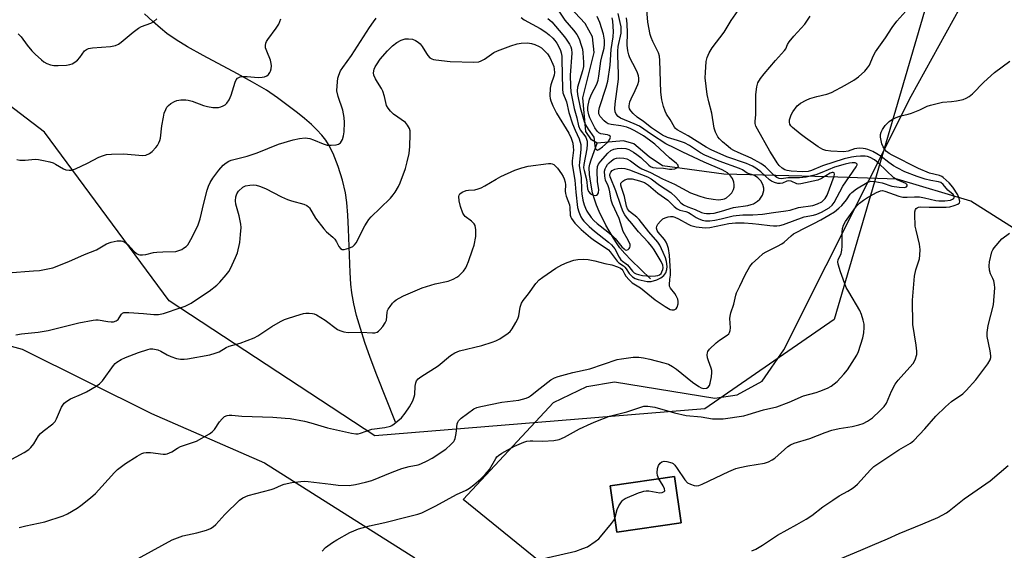
# Model space of a CAD drawing. Units: inches. Extents: x 1237771 to 1243771, y 581452 to 585453.
# Drawn here: x 1239117 to 1239455, y 581758 to 581940 of the extents above; entities that cross this region are included whole.
import ezdxf

# ---------------------------------------------------------------- set-up
doc = ezdxf.new("R2010")
doc.units = ezdxf.units.IN
doc.header["$MEASUREMENT"] = 0
for name, color, linetype in [('BLDG-Ruin', 8, 'Continuous'), ('HYDRO-Single Line Stream', 4, 'Continuous'), ('NTRL-Pasture Land', 2, 'Continuous'), ('NTRL-Trees', 3, 'Continuous'), ('Undefined', 1, 'Continuous')]:
    doc.layers.add(name, color=color, linetype=linetype)

msp = doc.modelspace()

# ---------------------------------------------------------------- linework, layer by layer
at = {"layer": 'BLDG-Ruin', "elevation": 565.24}
msp.add_lwpolyline([(1239344.14, 581766.98), (1239322.04, 581763.72), (1239319.69, 581779.63), (1239341.79, 581782.9)], close=True, dxfattribs=at)
at = {"layer": 'HYDRO-Single Line Stream'}
for points in [[(1239315.24, 581897.24), (1239313.33, 581898.32), (1239311.35, 581901.24), (1239310.39, 581912.83), (1239314.3, 581928.38), (1239313.68, 581933.65), (1239311.12, 581938.33), (1239291.81, 581958.96), (1239260.53, 581990.52), (1239235.11, 582007.38), (1239222.5, 582022.37), (1239220.21, 582029.59), (1239218.69, 582036.69), (1239217.11, 582039.99), (1239213.41, 582040.58), (1239199.25, 582039.37), (1239192.86, 582041.1), (1239170.49, 582051.55), (1239162.65, 582058.63), (1239150.81, 582074.82), (1239148.24, 582082.12), (1239143.36, 582090.42), (1239130.32, 582098.91), (1239123.78, 582104.37)], [(1239245.97, 581801.5), (1239239.56, 581817.62), (1239237.31, 581823.65), (1239235.47, 581828.87), (1239233.95, 581833.6), (1239232.66, 581838.11), (1239231.71, 581842.11), (1239231.01, 581845.85), (1239230.66, 581848.84), (1239230.39, 581852.87), (1239229.9, 581867.68), (1239229.67, 581872.51), (1239229.29, 581876.92), (1239228.81, 581880.22), (1239227.76, 581884.53), (1239226.29, 581889.17), (1239224.56, 581893.64), (1239223.02, 581896.77), (1239222.09, 581898.2), (1239220.67, 581899.98), (1239218.99, 581901.78), (1239217.1, 581903.59), (1239214.74, 581905.67), (1239212.29, 581907.67), (1239205.52, 581912.77), (1239201.66, 581915.36), (1239196.91, 581918.18), (1239191.71, 581921.04), (1239179.95, 581927.3), (1239174.6, 581930.29), (1239170.66, 581932.7), (1239167.5, 581934.88), (1239165.28, 581936.64), (1239162.61, 581938.97), (1239159.81, 581941.61)], [(1239333.61, 581850.72), (1239327, 581857.06), (1239324.76, 581859.42), (1239323.12, 581861.32), (1239322.1, 581862.69), (1239320.84, 581864.6), (1239318.27, 581869.07), (1239315.97, 581873.76), (1239315.04, 581875.95), (1239314.43, 581877.64), (1239313.73, 581880.17), (1239313.07, 581883.54), (1239312.68, 581886.49), (1239312.58, 581888.83), (1239312.74, 581889.96), (1239313.17, 581891.52), (1239315.24, 581897.24)], [(1239592.81, 581783.13), (1239443.66, 581877.37), (1239418.28, 581884.83), (1239394.51, 581885.72), (1239358.76, 581886.64), (1239337.71, 581889.47), (1239333.12, 581892.52), (1239327.93, 581896.97), (1239324.27, 581897.99), (1239315.24, 581897.24)]]:
    msp.add_lwpolyline(points, dxfattribs=at)
at = {"layer": 'NTRL-Pasture Land'}
for points in [[(1239422.18, 581650.96, 0), (1239269.27, 581774.96, 0), (1239300.25, 581808.3, 0), (1239311.72, 581813.69, 0), (1239321.26, 581815.28, 0), (1239355.73, 581809.78, 0), (1239363.35, 581810.91, 0), (1239371.96, 581815.6, 0), (1239379.35, 581826.33, 0), (1239423.15, 581913.29, 0), (1239452.05, 581965.66, 0), (1239452.1, 581971.61, 0), (1239444.45, 581995.48, 0), (1239443.79, 582002.39, 0), (1239448.33, 582031.88, 0), (1239449.81, 582064.98, 0), (1239439.53, 582088.17, 0), (1239428.46, 582107.66, 0), (1239384.82, 582167.2, 0), (1239310.31, 582212.2, 0), (1239166.98, 582222.16, 0), (1239023.28, 582198.33, 0)], [(1238711.02, 581963.31, 0), (1238779.7, 581991.22, 0), (1238824.22, 582033.27, 0), (1238888.2, 582061.41, 0), (1238963.72, 582024.8, 0), (1239012.67, 581926.15, 0), (1239023.44, 581827.88, 0), (1239036.1, 581805.42, 0), (1239044.24, 581801.81, 0), (1239049.16, 581803.14, 0), (1239102.75, 581828.59, 0), (1239110.08, 581828.6, 0), (1239117.71, 581826.57, 0), (1239162.18, 581804.43, 0), (1239200.97, 581787.51, 0), (1239252.65, 581755, 0)]]:
    msp.add_polyline3d(points, dxfattribs=at)
msp.add_polyline3d([(1239319.69, 581779.63, 0), (1239322.04, 581763.72, 0), (1239344.14, 581766.98, 0), (1239341.79, 581782.9, 0)], close=True, dxfattribs=at)
at = {"layer": 'NTRL-Trees'}
msp.add_polyline3d([(1239038.64, 582178.76, 0), (1239256.23, 582207.69, 0), (1239348.82, 582184.55, 0), (1239428.68, 582133.62, 0), (1239440.19, 582092.52, 0), (1239431.65, 581955.89, 0), (1239396.7, 581836.75, 0), (1239352.29, 581806.07, 0), (1239238.87, 581796.81, 0), (1239168.27, 581843.11, 0), (1239125.44, 581900.98, 0), (1239061.79, 581949.59, 0)], dxfattribs=at)
at = {"layer": 'Undefined'}
for points, elevation in [([(1239111.44, 581787.36), (1239118.51, 581791.14), (1239120.01, 581792.08), (1239120.79, 581792.83), (1239121.82, 581794.1), (1239123.41, 581796.76), (1239124.1, 581797.65), (1239124.98, 581798.43), (1239128.26, 581800.93), (1239129.06, 581801.74), (1239129.61, 581802.68), (1239131.32, 581806.61), (1239131.72, 581807.37), (1239132.21, 581808.05), (1239133.1, 581808.74), (1239134.37, 581809.45), (1239138.12, 581811.06), (1239139.91, 581811.92), (1239143.19, 581813.83), (1239144.38, 581814.65), (1239145.36, 581815.7), (1239149.12, 581820.91), (1239149.69, 581821.57), (1239150.31, 581822.13), (1239151.73, 581822.96), (1239153.31, 581823.67), (1239157.78, 581825.41), (1239160.92, 581826.42), (1239161.78, 581826.63), (1239162.65, 581826.69), (1239164.36, 581826.33), (1239165.42, 581825.9), (1239167.59, 581824.62), (1239168.89, 581824.01), (1239170.77, 581823.32), (1239172.12, 581823.08), (1239173.46, 581823.06), (1239174.6, 581823.18), (1239182.18, 581824.6), (1239184.11, 581825.13), (1239185.44, 581825.62), (1239187.86, 581827.08), (1239188.83, 581827.56), (1239192.7, 581828.58), (1239197.41, 581830.4), (1239198.67, 581831.11), (1239203.51, 581834.28), (1239206.53, 581836.03), (1239207.83, 581836.68), (1239209.23, 581837.19), (1239213.24, 581838.43), (1239214.39, 581838.75), (1239215.26, 581838.88), (1239216.4, 581838.88), (1239217.54, 581838.75), (1239218.09, 581838.62), (1239218.88, 581838.3), (1239221.87, 581836.51), (1239226.08, 581833.32), (1239226.86, 581832.93), (1239228.27, 581832.47), (1239229.71, 581832.24), (1239234.36, 581832.32), (1239238.11, 581832.11), (1239238.95, 581832.17), (1239239.74, 581832.4), (1239240.19, 581832.68), (1239240.78, 581833.25), (1239241.66, 581834.36), (1239242.46, 581835.53), (1239242.89, 581836.53), (1239243.14, 581839.07), (1239243.31, 581839.77), (1239243.51, 581840.23), (1239244.12, 581841.18), (1239245, 581842.3), (1239245.57, 581842.94), (1239246.22, 581843.49), (1239247.22, 581844.07), (1239248.8, 581844.83), (1239255.19, 581847.64), (1239259.67, 581848.93), (1239264.13, 581849.92), (1239265.78, 581850.52), (1239267.1, 581851.21), (1239267.77, 581851.73), (1239269.32, 581853.36), (1239270.16, 581854.47), (1239270.55, 581855.26), (1239271.08, 581856.65), (1239272.47, 581860.58), (1239272.98, 581862.28), (1239273.61, 581865.18), (1239273.59, 581867.53), (1239273.37, 581868.92), (1239273.01, 581869.58), (1239272.12, 581870.47), (1239269.98, 581872.08), (1239269.59, 581872.5), (1239269.16, 581873.21), (1239268.39, 581875.48), (1239267.88, 581877.48), (1239267.78, 581878.89), (1239267.86, 581879.39), (1239268.1, 581879.81), (1239268.96, 581880.41), (1239270.3, 581880.94), (1239271.12, 581881.11), (1239273.27, 581881.23), (1239274.36, 581881.51), (1239275.41, 581881.89), (1239276.69, 581882.54), (1239280.64, 581884.91), (1239282.17, 581885.75), (1239287, 581887.99), (1239289.41, 581888.8), (1239291.63, 581889.3), (1239298.56, 581890.29), (1239299.38, 581890.27), (1239299.88, 581890.13), (1239300.34, 581889.87), (1239300.97, 581889.38), (1239301.67, 581888.61), (1239303.03, 581886.75), (1239303.65, 581885.77), (1239304, 581884.97), (1239304.3, 581883.84), (1239304.41, 581882.97), (1239304.33, 581880.73), (1239304.38, 581879.92), (1239304.59, 581879.08), (1239305.73, 581876.03), (1239305.87, 581875.18), (1239306.05, 581872.55), (1239306.28, 581871.83), (1239306.52, 581871.34), (1239307.63, 581869.76), (1239309.77, 581867.55), (1239312.99, 581864.85), (1239314.4, 581863.79), (1239318, 581861.45), (1239319.12, 581860.59), (1239319.73, 581859.92), (1239322.15, 581856.75), (1239322.75, 581856.15), (1239324.34, 581855.08), (1239324.75, 581854.72), (1239325.27, 581854.07), (1239326.31, 581852.49), (1239327.45, 581851.35), (1239328.34, 581850.78), (1239329.33, 581850.39), (1239332.4, 581849.77), (1239333.24, 581849.72), (1239333.8, 581849.78), (1239335.74, 581850.29), (1239337.15, 581850.99), (1239338.21, 581851.81), (1239338.83, 581852.75), (1239339.2, 581853.86), (1239339.29, 581854.96), (1239339.11, 581856.6), (1239338.72, 581857.91), (1239337.97, 581859.73), (1239336.81, 581862.23), (1239336.12, 581863.31), (1239332.99, 581866.8), (1239329.73, 581871.02), (1239328.89, 581871.82), (1239326.42, 581873.8), (1239325.66, 581874.7), (1239325.34, 581875.57), (1239324.72, 581878.89), (1239323.59, 581882.01), (1239323.39, 581882.85), (1239323.46, 581883.48), (1239323.71, 581883.89), (1239324.08, 581884.23), (1239324.77, 581884.66), (1239325.83, 581884.94), (1239327.26, 581884.93), (1239329.83, 581884.33), (1239331.59, 581883.69), (1239332.9, 581882.8), (1239336.09, 581880.02), (1239339.5, 581877.65), (1239341.69, 581875.53), (1239342.75, 581874.73), (1239343.69, 581874.27), (1239345.73, 581873.76), (1239346.69, 581873.39), (1239347.58, 581872.9), (1239349.24, 581871.74), (1239349.99, 581871.33), (1239351.36, 581870.85), (1239352.45, 581870.62), (1239353.99, 581870.59), (1239355.65, 581870.78), (1239357.9, 581871.24), (1239361.95, 581872.27), (1239363.01, 581872.45), (1239365.36, 581872.59), (1239368.76, 581872.6), (1239372.02, 581872.83), (1239375.84, 581873.43), (1239380.12, 581873.98), (1239381.53, 581874.26), (1239384.49, 581875.1), (1239389.41, 581875.81), (1239390.96, 581876.36), (1239392.41, 581877.12), (1239393.06, 581877.63), (1239393.63, 581878.22), (1239394.27, 581879.36), (1239396.68, 581885.88), (1239396.82, 581886.63), (1239396.64, 581887.09), (1239396.38, 581887.2), (1239396.03, 581887.19), (1239395.3, 581886.94), (1239392.33, 581885.14), (1239391.06, 581884.57), (1239385.28, 581883.27), (1239384.43, 581883.21), (1239383.88, 581883.29), (1239381.87, 581884.18), (1239381.1, 581884.32), (1239380.47, 581884.21), (1239378.91, 581883.55), (1239378.12, 581883.34), (1239377.31, 581883.42), (1239376.21, 581883.76), (1239375.15, 581884.23), (1239374.44, 581884.68), (1239371.45, 581887.41), (1239369.79, 581888.65), (1239368.61, 581889.37), (1239366.61, 581890.25), (1239359.78, 581892.51), (1239354.43, 581894.89), (1239352.76, 581895.81), (1239346.53, 581899.69), (1239342.8, 581901.79), (1239342.2, 581902.3), (1239341.85, 581902.75), (1239340.41, 581905.29), (1239339.08, 581907.19), (1239338.64, 581908.16), (1239338.11, 581909.83), (1239337.53, 581912.09), (1239337.17, 581914.72), (1239336.82, 581925.6), (1239336.68, 581927.07), (1239336.33, 581928.23), (1239334.42, 581932.12), (1239333.87, 581933.43), (1239333.53, 581934.53), (1239332.7, 581938.78), (1239332.24, 581944.45)], 542), ([(1239116.75, 581765.32), (1239119.01, 581765.93), (1239125.5, 581767.28), (1239131.8, 581769.39), (1239133.38, 581770.1), (1239136.69, 581772), (1239137.89, 581772.86), (1239140.69, 581775.09), (1239142.06, 581776.23), (1239142.91, 581777.06), (1239149.53, 581784.28), (1239150.56, 581785.3), (1239153.3, 581787.37), (1239157.32, 581789.87), (1239158.86, 581790.72), (1239159.57, 581790.98), (1239160.31, 581791.12), (1239161.9, 581791.06), (1239166.17, 581790.57), (1239167.02, 581790.56), (1239167.56, 581790.66), (1239169.14, 581791.32), (1239171.12, 581792.6), (1239172.13, 581793.11), (1239174.25, 581793.88), (1239177.61, 581794.95), (1239182.11, 581797.49), (1239183.05, 581798.15), (1239183.79, 581798.99), (1239185.58, 581801.57), (1239186.46, 581802.67), (1239187.26, 581803.41), (1239188.16, 581803.79), (1239188.9, 581803.9), (1239189.77, 581803.89), (1239193.28, 581803.58), (1239203.83, 581803.16), (1239208.14, 581802.89), (1239209.88, 581802.7), (1239214.8, 581801.85), (1239216.96, 581801.28), (1239222.68, 581799.51), (1239230.87, 581797.77), (1239232.33, 581797.54), (1239233.18, 581797.55), (1239233.97, 581797.73), (1239237.83, 581799.07), (1239242.34, 581799.69), (1239244.27, 581800.15), (1239244.79, 581800.39), (1239245.52, 581800.88), (1239248.02, 581802.99), (1239249.35, 581804.58), (1239250.85, 581806.77), (1239251.91, 581808.83), (1239252.46, 581810.15), (1239252.63, 581810.98), (1239252.82, 581813.83), (1239252.99, 581814.94), (1239253.27, 581815.69), (1239253.75, 581816.31), (1239254.67, 581817.02), (1239260.61, 581820.85), (1239264.9, 581824.39), (1239266.38, 581825.32), (1239267.99, 581825.97), (1239275.65, 581827.75), (1239279.19, 581828.91), (1239280.49, 581829.42), (1239281.9, 581830.11), (1239284.74, 581832.01), (1239285.36, 581832.56), (1239286.05, 581833.47), (1239287.38, 581835.69), (1239288.05, 581836.96), (1239288.38, 581838), (1239288.84, 581840.98), (1239289.31, 581842.31), (1239289.91, 581843.24), (1239291.73, 581845.58), (1239294.27, 581849.08), (1239295.36, 581850.28), (1239296.59, 581851.28), (1239301.14, 581854.3), (1239303.15, 581855.52), (1239305.03, 581856.33), (1239307.24, 581857.11), (1239308.67, 581857.36), (1239310.7, 581857.46), (1239312.16, 581857.29), (1239314.49, 581856.81), (1239317.89, 581855.92), (1239320.35, 581855.45), (1239322.27, 581854.82), (1239323.24, 581854.37), (1239323.75, 581853.97), (1239324.07, 581853.53), (1239324.65, 581852.34), (1239325.13, 581851.63), (1239326.27, 581850.31), (1239327.33, 581849.32), (1239330.2, 581847.57), (1239335.23, 581843.52), (1239338.63, 581841.2), (1239340.41, 581840.18), (1239340.93, 581840.03), (1239341.7, 581840.05), (1239342.37, 581840.36), (1239342.81, 581840.99), (1239343.14, 581842.05), (1239343.16, 581842.9), (1239342.94, 581843.75), (1239342.46, 581844.85), (1239341.97, 581845.6), (1239340.48, 581847.45), (1239340.14, 581848.17), (1239340.1, 581848.66), (1239340.22, 581850.57), (1239340.43, 581851.98), (1239340.47, 581853.15), (1239340.1, 581858.83), (1239339.74, 581861.06), (1239339.36, 581862.5), (1239339.01, 581863.27), (1239338.36, 581864.17), (1239336.26, 581866.63), (1239335.86, 581867.28), (1239335.61, 581868.03), (1239335.74, 581868.74), (1239336.14, 581869.42), (1239337.03, 581870.49), (1239337.85, 581871.23), (1239338.59, 581871.6), (1239339.66, 581871.94), (1239340.46, 581872.09), (1239341.23, 581872.05), (1239341.93, 581871.82), (1239343.26, 581871.22), (1239346.49, 581869.39), (1239347.46, 581868.95), (1239349.25, 581868.53), (1239352.36, 581868.14), (1239354.01, 581868.27), (1239360.54, 581869.62), (1239361.71, 581869.79), (1239362.77, 581869.85), (1239365.72, 581869.84), (1239368.62, 581869.71), (1239370.78, 581869.48), (1239374.54, 581868.92), (1239375.9, 581868.82), (1239376.95, 581868.84), (1239378.08, 581869), (1239379.33, 581869.34), (1239386.37, 581871.92), (1239389.64, 581872.54), (1239390.72, 581872.83), (1239392.32, 581873.54), (1239394.96, 581875.09), (1239396.02, 581875.95), (1239396.7, 581876.81), (1239399.7, 581882.5), (1239404.27, 581889.08), (1239404.54, 581889.76), (1239404.54, 581889.96), (1239404.41, 581890.21), (1239403.9, 581890.46), (1239402.87, 581890.52), (1239401.91, 581890.38), (1239400.46, 581890.03), (1239396.79, 581888.97), (1239392.5, 581887.18), (1239390.36, 581886.41), (1239388.95, 581886), (1239387.08, 581885.61), (1239384.83, 581885.36), (1239380.73, 581885.28), (1239378.56, 581884.97), (1239377.78, 581885.12), (1239377.05, 581885.46), (1239376.02, 581886.29), (1239373.14, 581889.06), (1239371.53, 581890.24), (1239368.13, 581892.12), (1239363.69, 581893.98), (1239362.18, 581894.7), (1239361.25, 581895.25), (1239360.24, 581896.02), (1239358.35, 581897.7), (1239357.33, 581898.71), (1239356.78, 581899.39), (1239355.95, 581900.94), (1239355.52, 581902.34), (1239354.62, 581907.5), (1239353.63, 581911.37), (1239353.08, 581913.93), (1239352.41, 581919.69), (1239352.44, 581921.43), (1239352.74, 581925.21), (1239353.09, 581926.61), (1239353.75, 581928.23), (1239354.84, 581929.94), (1239358.88, 581935.31), (1239361.36, 581939.3), (1239363.67, 581942.73)], 544), ([(1239155.1, 581753.39), (1239169.29, 581761.14), (1239172.91, 581762.46), (1239177.81, 581763.49), (1239181.12, 581764.49), (1239182.44, 581765.03), (1239183.42, 581765.64), (1239184.3, 581766.35), (1239187.39, 581769.77), (1239192.39, 581774.69), (1239193.57, 581775.53), (1239195.45, 581776.38), (1239203.31, 581778.36), (1239204.38, 581778.75), (1239206.82, 581779.91), (1239207.81, 581780.24), (1239210.39, 581780.75), (1239213.48, 581781.15), (1239214.88, 581781.24), (1239216.05, 581781.17), (1239223.78, 581780.17), (1239226.35, 581779.92), (1239230.04, 581779.8), (1239232.31, 581780.06), (1239235.67, 581780.88), (1239237.88, 581781.52), (1239244.9, 581784.39), (1239248.22, 581785.56), (1239250.72, 581786.26), (1239253.74, 581786.91), (1239254.74, 581787.22), (1239256.85, 581788.21), (1239258.62, 581789.2), (1239263.29, 581792.21), (1239265.03, 581793.79), (1239266, 581794.88), (1239266.3, 581795.36), (1239266.51, 581795.89), (1239266.88, 581797.63), (1239267.24, 581800.9), (1239267.38, 581801.45), (1239267.62, 581801.92), (1239267.95, 581802.31), (1239268.57, 581802.85), (1239272.93, 581806.08), (1239273.92, 581806.57), (1239275.31, 581806.92), (1239282.55, 581808.32), (1239288.42, 581809.09), (1239290.93, 581809.72), (1239291.67, 581810.06), (1239292.35, 581810.5), (1239295.66, 581813.16), (1239299.42, 581816.03), (1239300.61, 581816.7), (1239301.89, 581817.21), (1239306.9, 581818.51), (1239312.75, 581819.84), (1239322.17, 581823.04), (1239323.59, 581823.28), (1239327.6, 581823.76), (1239329.58, 581823.84), (1239331.22, 581823.59), (1239333.41, 581823.11), (1239338.16, 581821.91), (1239339.78, 581821.38), (1239341.21, 581820.62), (1239342.56, 581819.7), (1239348.04, 581815.19), (1239350.26, 581813.68), (1239351.04, 581813.28), (1239351.82, 581813.09), (1239352.8, 581813.22), (1239353.45, 581813.52), (1239353.89, 581814.08), (1239354.15, 581814.84), (1239354.59, 581817.09), (1239354.72, 581818.51), (1239354.64, 581819.28), (1239354.44, 581820.07), (1239353.49, 581822.52), (1239353.17, 581823.56), (1239353.03, 581824.6), (1239353.16, 581825.34), (1239353.35, 581825.8), (1239353.84, 581826.49), (1239356.14, 581828.77), (1239357.28, 581829.68), (1239359.9, 581831.36), (1239360.48, 581831.85), (1239360.77, 581832.23), (1239360.99, 581832.99), (1239361.05, 581833.83), (1239360.91, 581837.03), (1239360.94, 581837.88), (1239361.2, 581838.98), (1239362.22, 581841.96), (1239362.87, 581845.09), (1239363.15, 581845.82), (1239364.3, 581848.13), (1239366.09, 581852.1), (1239367.7, 581854.92), (1239368.6, 581856.06), (1239370.54, 581857.82), (1239372.34, 581859.31), (1239373.33, 581859.92), (1239377.26, 581861.86), (1239378.67, 581862.67), (1239379.54, 581863.29), (1239381.9, 581865.45), (1239382.76, 581866.09), (1239387.37, 581868.57), (1239389.7, 581869.65), (1239392.07, 581870.88), (1239394.9, 581872.49), (1239396.79, 581873.68), (1239398.31, 581874.87), (1239399.29, 581875.85), (1239400.89, 581877.82), (1239402.22, 581879.74), (1239402.78, 581880.34), (1239404.38, 581881.52), (1239408.06, 581883.78), (1239408.58, 581884), (1239409.33, 581884.17), (1239410.7, 581884.11), (1239413.2, 581883.58), (1239416.49, 581882.44), (1239419.06, 581882.1), (1239420.89, 581882.06), (1239421.56, 581882.28), (1239421.81, 581882.53), (1239421.72, 581882.97), (1239421.28, 581883.42), (1239420.55, 581883.78), (1239418.35, 581884.63), (1239417.18, 581885.37), (1239411.88, 581890.39), (1239410.51, 581891.53), (1239409.07, 581892.3), (1239408.13, 581892.59), (1239407.36, 581892.72), (1239405.76, 581892.81), (1239404.27, 581892.69), (1239402.62, 581892.42), (1239400.14, 581891.81), (1239392.68, 581889.39), (1239388.91, 581887.8), (1239387.77, 581887.5), (1239385.9, 581887.41), (1239381.92, 581887.67), (1239380.6, 581887.82), (1239379.7, 581888.08), (1239378.84, 581888.62), (1239377.85, 581889.56), (1239377.13, 581890.44), (1239376.14, 581891.92), (1239374.6, 581894.44), (1239370.32, 581902.05), (1239369.81, 581903.07), (1239369.54, 581904), (1239369.53, 581904.65), (1239369.81, 581907.09), (1239369.77, 581913.97), (1239370.11, 581916.55), (1239370.5, 581917.91), (1239371.39, 581919.38), (1239372.61, 581921.02), (1239376.53, 581925.62), (1239379.64, 581928.98), (1239380.06, 581929.64), (1239380.62, 581931.05), (1239381.21, 581931.98), (1239382.84, 581933.94), (1239386.58, 581938.04), (1239388.47, 581940.75)], 546), ([(1239220.8, 581757.19), (1239221.96, 581758.48), (1239224.37, 581760.23), (1239225.9, 581761.17), (1239230.37, 581763.62), (1239231.69, 581764.26), (1239233.28, 581764.87), (1239237.13, 581765.92), (1239242.4, 581767.09), (1239249.99, 581769), (1239253.7, 581769.98), (1239255.1, 581770.43), (1239256.69, 581771.15), (1239259.81, 581772.74), (1239266.97, 581776.73), (1239270.29, 581778.21), (1239271.46, 581778.91), (1239272.86, 581779.99), (1239275.33, 581782.08), (1239276.78, 581783.54), (1239278.3, 581785.31), (1239280.42, 581788.98), (1239280.87, 581789.58), (1239281.37, 581790.05), (1239282.58, 581790.84), (1239286.9, 581793.25), (1239290.07, 581794.65), (1239291.15, 581794.96), (1239292.3, 581795.12), (1239293.16, 581795.15), (1239296.6, 581794.95), (1239300.45, 581795.24), (1239302.19, 581795.52), (1239304.01, 581796.31), (1239309.24, 581799.19), (1239313.19, 581801.05), (1239314.82, 581801.73), (1239319.5, 581803.52), (1239325.45, 581805.03), (1239329.9, 581806.58), (1239331.28, 581806.94), (1239332.65, 581807.03), (1239335.1, 581806.64), (1239341.81, 581804.65), (1239345.89, 581803.83), (1239351.04, 581803.33), (1239354.94, 581802.69), (1239356.97, 581802.6), (1239358.58, 581802.69), (1239365.66, 581803.72), (1239367.19, 581804.11), (1239372.4, 581805.7), (1239376.98, 581806.77), (1239381.27, 581808.37), (1239386.12, 581810.54), (1239390.47, 581811.64), (1239391.79, 581812.08), (1239394.37, 581813.19), (1239395.62, 581813.87), (1239397.73, 581815.45), (1239400.06, 581817.92), (1239401.32, 581819.48), (1239403.69, 581823.17), (1239404.43, 581824.43), (1239405, 581825.77), (1239406.58, 581830.47), (1239406.9, 581832.19), (1239406.99, 581833.96), (1239406.95, 581835.13), (1239406.68, 581836.54), (1239406.11, 581838.47), (1239405.48, 581839.77), (1239401.72, 581846.17), (1239400.86, 581847.75), (1239398.83, 581853.02), (1239398.04, 581855.75), (1239397.97, 581856.55), (1239398.1, 581857.24), (1239399.07, 581859.42), (1239399.35, 581860.47), (1239399.44, 581861.89), (1239399.49, 581866.8), (1239399.58, 581867.95), (1239399.88, 581869.07), (1239400.55, 581870.36), (1239404.05, 581875.2), (1239404.59, 581875.84), (1239405.42, 581876.61), (1239406.73, 581877.68), (1239408.18, 581878.63), (1239411.26, 581880.3), (1239412.57, 581880.84), (1239413.31, 581880.93), (1239414.15, 581880.79), (1239418.96, 581879.06), (1239420.27, 581878.71), (1239421.73, 581878.66), (1239424.3, 581878.85), (1239425.99, 581878.79), (1239427.69, 581878.51), (1239431.56, 581877.57), (1239432.69, 581877.4), (1239434.71, 581877.39), (1239436.64, 581877.72), (1239437.35, 581877.98), (1239437.7, 581878.22), (1239437.93, 581878.51), (1239437.96, 581878.83), (1239437.8, 581879.28), (1239437.52, 581879.63), (1239435.69, 581881.12), (1239434.12, 581883.05), (1239433.38, 581883.69), (1239432.55, 581884), (1239429.94, 581884.38), (1239427.93, 581884.91), (1239425.19, 581885.81), (1239420.95, 581887.44), (1239418.36, 581888.71), (1239417.1, 581889.42), (1239415.45, 581890.58), (1239412.8, 581892.62), (1239411.39, 581893.52), (1239409.94, 581894.32), (1239408.24, 581895.04), (1239407.49, 581895.27), (1239406.68, 581895.4), (1239405.56, 581895.46), (1239404.43, 581895.41), (1239403.65, 581895.25), (1239401.47, 581894.43), (1239400.03, 581894.3), (1239395.51, 581894.42), (1239393.85, 581894.67), (1239392.85, 581895.03), (1239391.22, 581895.95), (1239386.87, 581899), (1239385.06, 581900.37), (1239382.42, 581902.58), (1239381.84, 581903.17), (1239381.43, 581903.79), (1239381.3, 581904.47), (1239381.39, 581905.28), (1239381.9, 581906.92), (1239382.46, 581907.93), (1239384.02, 581910.01), (1239384.42, 581910.41), (1239385.1, 581910.91), (1239387.1, 581912), (1239388.39, 581912.55), (1239390.78, 581913.27), (1239394.18, 581914), (1239395.77, 581914.62), (1239400.44, 581917.09), (1239403.44, 581918.85), (1239405.08, 581920), (1239407.26, 581921.94), (1239408.18, 581923.05), (1239408.79, 581924.01), (1239410.07, 581927.05), (1239410.85, 581928.54), (1239414.3, 581933.37), (1239416.61, 581936.94), (1239418.19, 581939.07), (1239421.29, 581942.56)], 548), ([(1239289.15, 581940.33), (1239290.23, 581939.54), (1239295.73, 581936.59), (1239297.7, 581935.32), (1239298.79, 581934.41), (1239300.03, 581933.24), (1239300.78, 581932.39), (1239301.44, 581931.48), (1239302.09, 581930.26), (1239302.65, 581929), (1239302.9, 581928.21), (1239303.09, 581927.08), (1239303.19, 581925.93), (1239303.4, 581915.7), (1239303.53, 581914.46), (1239304.77, 581911.38), (1239305.59, 581907.74), (1239306.83, 581903.84), (1239307.69, 581901.68), (1239309.05, 581898.67), (1239309.62, 581896.78), (1239309.69, 581895.9), (1239309.66, 581895.02), (1239309.16, 581890.66), (1239309.11, 581889.54), (1239309.82, 581885.3), (1239309.86, 581881.16), (1239309.96, 581879.88), (1239310.34, 581877.61), (1239310.77, 581876.04), (1239311.24, 581874.87), (1239311.76, 581873.94), (1239313.24, 581871.76), (1239314.11, 581870.65), (1239315.25, 581869.61), (1239318.92, 581866.85), (1239320.35, 581865.66), (1239321.44, 581864.52), (1239323.78, 581861.71), (1239324.54, 581860.94), (1239324.93, 581860.67), (1239325.33, 581860.56), (1239325.94, 581860.77), (1239326.29, 581861.07), (1239326.55, 581861.45), (1239326.65, 581861.9), (1239326.57, 581862.4), (1239325.9, 581863.98), (1239324.25, 581866.97), (1239322.87, 581871.32), (1239320.5, 581876.26), (1239320.09, 581877.61), (1239319.62, 581880.5), (1239319.37, 581881.56), (1239319.02, 581882.57), (1239318.16, 581884.5), (1239317.87, 581885.86), (1239317.82, 581887.56), (1239318.02, 581888.37), (1239318.38, 581889.14), (1239318.85, 581889.86), (1239319.39, 581890.46), (1239320.21, 581891.2), (1239321.09, 581891.81), (1239321.92, 581892.13), (1239323.05, 581892.23), (1239324.49, 581892.12), (1239325.51, 581891.81), (1239326.7, 581891.16), (1239329.48, 581889.09), (1239330.6, 581888.37), (1239333.56, 581887.18), (1239337.77, 581885), (1239341.89, 581883.2), (1239347.36, 581880.19), (1239350.51, 581879.01), (1239351.98, 581878.54), (1239352.92, 581878.33), (1239355.12, 581878), (1239356.88, 581877.82), (1239357.72, 581877.84), (1239358.48, 581877.97), (1239358.98, 581878.14), (1239359.69, 581878.52), (1239360.78, 581879.37), (1239361.51, 581880.19), (1239362.16, 581881.38), (1239362.34, 581882.15), (1239362.32, 581882.98), (1239362.19, 581883.82), (1239361.77, 581885.14), (1239361.09, 581886.05), (1239360.03, 581887.02), (1239359.23, 581887.52), (1239358.17, 581888.05), (1239351.99, 581890.65), (1239344.73, 581894.13), (1239341.95, 581895.56), (1239338.86, 581896.94), (1239333.94, 581900.14), (1239329.8, 581903.04), (1239328.04, 581903.89), (1239323.27, 581905.75), (1239322.51, 581906.33), (1239321.83, 581907.16), (1239321.45, 581908), (1239321.35, 581909.02), (1239321.48, 581910.68), (1239322.57, 581919.13), (1239322.58, 581921.06), (1239322.33, 581927.35), (1239322.35, 581928.77), (1239322.55, 581930.44), (1239323.49, 581934.96), (1239323.58, 581936.07), (1239323.49, 581937.17), (1239323.22, 581938.58), (1239322.54, 581941.66)], 538), ([(1239301.91, 581942.81), (1239304.15, 581939.4), (1239307.14, 581935.98), (1239308.26, 581934.5), (1239309.08, 581933.03), (1239309.83, 581930.83), (1239310.19, 581929.42), (1239310.35, 581928.25), (1239310.54, 581924.97), (1239310.53, 581923.49), (1239310.24, 581922), (1239308.5, 581916.43), (1239308.39, 581915.14), (1239308.52, 581913.97), (1239309.43, 581909.47), (1239310.77, 581904.61), (1239311.28, 581903.53), (1239312.19, 581901.98), (1239314.08, 581899.32), (1239314.28, 581898.51), (1239314.44, 581896.26), (1239314.75, 581895.28), (1239315.02, 581895), (1239315.35, 581894.87), (1239315.9, 581895.02), (1239317.14, 581895.94), (1239319.05, 581897.72), (1239319.66, 581898.58), (1239319.83, 581899.25), (1239319.74, 581899.61), (1239319.46, 581899.83), (1239318.78, 581900.03), (1239316.53, 581900.38), (1239315.85, 581900.71), (1239315.28, 581901.28), (1239314.52, 581902.51), (1239312.76, 581905.93), (1239312.39, 581906.99), (1239312.1, 581908.59), (1239312.08, 581909.41), (1239312.17, 581910.28), (1239312.61, 581912.26), (1239313.39, 581914.08), (1239315.15, 581917.45), (1239315.64, 581918.81), (1239315.91, 581920.25), (1239316.28, 581923.66), (1239316.56, 581925.35), (1239316.96, 581927.31), (1239317.63, 581929.81), (1239317.84, 581931.11), (1239317.85, 581932.51), (1239317.42, 581934.62), (1239316.21, 581938.61), (1239315.32, 581940.64)], 534), ([(1239112.88, 581852.75), (1239121.67, 581853.39), (1239123.72, 581853.59), (1239126.03, 581853.97), (1239128.31, 581854.5), (1239133.82, 581856.59), (1239139.13, 581859.04), (1239143.25, 581860.67), (1239146.68, 581862.7), (1239148.37, 581863.26), (1239150.41, 581863.72), (1239151.73, 581863.69), (1239152.22, 581863.57), (1239152.99, 581863.2), (1239154.13, 581862.31), (1239156.17, 581860.19), (1239157.01, 581859.42), (1239157.7, 581859.01), (1239158.24, 581858.9), (1239159.09, 581858.91), (1239160.27, 581859.05), (1239162.83, 581859.68), (1239163.98, 581859.84), (1239166.03, 581859.98), (1239170.59, 581860.1), (1239171.61, 581860.35), (1239172.57, 581860.74), (1239173.24, 581861.15), (1239174.07, 581861.82), (1239174.63, 581862.38), (1239175.17, 581863.09), (1239176.31, 581865.2), (1239178.23, 581869.2), (1239178.95, 581871.26), (1239180.12, 581876.63), (1239181.27, 581881.06), (1239181.72, 581882.42), (1239182.34, 581883.74), (1239183.26, 581885.21), (1239185.33, 581887.98), (1239186.84, 581889.67), (1239187.88, 581890.52), (1239188.79, 581891.05), (1239189.58, 581891.37), (1239195.01, 581892.78), (1239198.51, 581893.87), (1239205.84, 581896.93), (1239210.82, 581898.37), (1239213.04, 581898.86), (1239214.98, 581899.07), (1239216.6, 581898.83), (1239217.88, 581898.41), (1239221.17, 581896.95), (1239222.52, 581896.58), (1239223.95, 581896.54), (1239225.67, 581896.66), (1239226.45, 581896.85), (1239227.07, 581897.31), (1239227.81, 581898.5), (1239228.19, 581899.69), (1239228.36, 581901.15), (1239228.49, 581904.35), (1239228.37, 581906.04), (1239227.89, 581908.5), (1239226.34, 581913.27), (1239225.89, 581915.22), (1239225.92, 581916.93), (1239226.23, 581919.49), (1239226.53, 581920.55), (1239227.17, 581922.06), (1239227.88, 581923.22), (1239230.87, 581927.29), (1239237.07, 581936.9), (1239238.41, 581938.89), (1239239.32, 581940.08)], 538), ([(1239115.63, 581831.48), (1239117.51, 581831.76), (1239123.3, 581832.36), (1239126.67, 581832.96), (1239137.26, 581835.6), (1239142.18, 581836.53), (1239143.05, 581836.64), (1239143.9, 581836.64), (1239147.21, 581836.02), (1239148.34, 581835.92), (1239149.17, 581835.96), (1239150.09, 581836.28), (1239150.69, 581836.69), (1239151.13, 581837.24), (1239151.9, 581838.57), (1239152.22, 581838.89), (1239152.68, 581839.07), (1239153.22, 581839.13), (1239154.38, 581839.12), (1239159.47, 581838.79), (1239163.02, 581838.43), (1239164.64, 581838.44), (1239166.36, 581838.82), (1239172.39, 581840.8), (1239173.74, 581841.33), (1239175.83, 581842.37), (1239177.35, 581843.3), (1239182.05, 581846.48), (1239184.64, 581848.48), (1239185.72, 581849.49), (1239187.83, 581851.99), (1239188.71, 581853.17), (1239189.28, 581854.21), (1239191.07, 581857.98), (1239191.7, 581859.64), (1239192.51, 581863.1), (1239192.81, 581865.91), (1239192.94, 581868.26), (1239192.87, 581869.42), (1239192.29, 581872.28), (1239191.17, 581876.31), (1239191.05, 581877.42), (1239191.17, 581878.8), (1239191.47, 581879.84), (1239192.11, 581880.75), (1239193.54, 581882.11), (1239194.01, 581882.39), (1239194.53, 581882.58), (1239195.94, 581882.83), (1239197.37, 581882.91), (1239198.2, 581882.81), (1239199.28, 581882.52), (1239201.38, 581881.68), (1239206.81, 581878.84), (1239208.87, 581877.87), (1239210.24, 581877.41), (1239214.49, 581876.26), (1239215.55, 581875.85), (1239216.16, 581875.43), (1239216.5, 581875.04), (1239218.52, 581871.47), (1239221.36, 581867.85), (1239222.32, 581866.79), (1239224.48, 581864.99), (1239225.22, 581864.24), (1239225.79, 581863.35), (1239226.59, 581861.75), (1239227.07, 581861.09), (1239227.64, 581860.76), (1239228.39, 581860.76), (1239230.01, 581861.24), (1239231.31, 581861.81), (1239231.96, 581862.31), (1239232.46, 581863.02), (1239235.5, 581868.91), (1239236.22, 581870.15), (1239236.87, 581871.08), (1239237.64, 581871.92), (1239240.79, 581874.91), (1239244.27, 581878.4), (1239245.25, 581879.47), (1239245.91, 581880.38), (1239247.04, 581882.32), (1239247.63, 581883.62), (1239249.4, 581888.52), (1239250.06, 581890.77), (1239250.73, 581893.66), (1239250.97, 581896.02), (1239251.06, 581900.36), (1239250.99, 581901.47), (1239250.8, 581902.26), (1239250.15, 581903.45), (1239249.43, 581904.29), (1239245.31, 581907.22), (1239244.3, 581908.17), (1239243.45, 581909.22), (1239242.97, 581910.19), (1239242.24, 581913.25), (1239241.64, 581915.02), (1239241.15, 581915.99), (1239239.79, 581918.11), (1239239.12, 581919.32), (1239238.58, 581920.55), (1239238.47, 581921.32), (1239238.73, 581922.66), (1239239.05, 581923.43), (1239239.46, 581924.15), (1239240.74, 581926), (1239243.21, 581928.91), (1239245.01, 581930.65), (1239246.41, 581931.71), (1239247.96, 581932.6), (1239249.34, 581933), (1239250.46, 581933.07), (1239251.84, 581932.86), (1239252.88, 581932.49), (1239253.82, 581931.91), (1239254.45, 581931.32), (1239255.18, 581930.38), (1239256.62, 581927.96), (1239257.1, 581927.29), (1239257.85, 581926.53), (1239258.49, 581926.1), (1239259.01, 581925.92), (1239259.84, 581925.76), (1239264.79, 581925.27), (1239272.95, 581925.04), (1239274.66, 581925.16), (1239275.41, 581925.42), (1239276.61, 581926.03), (1239279.79, 581928.29), (1239281.04, 581928.95), (1239285.64, 581930.67), (1239287.78, 581931.25), (1239289.15, 581931.51), (1239291.4, 581931.62), (1239292.78, 581931.47), (1239293.84, 581931.08), (1239295.38, 581930.34), (1239296.11, 581929.9), (1239296.99, 581929.16), (1239298.2, 581927.9), (1239299.07, 581926.61), (1239300.08, 581924.3), (1239300.34, 581923.5), (1239300.52, 581922.63), (1239300.6, 581921.44), (1239300.5, 581920.58), (1239299.4, 581917.24), (1239299.17, 581916.09), (1239299.07, 581913.42), (1239299.14, 581912.54), (1239299.32, 581911.75), (1239300.03, 581909.99), (1239301.3, 581907.46), (1239305.59, 581900.69), (1239306.39, 581898.89), (1239306.88, 581897.19), (1239307.08, 581895.92), (1239307.11, 581894.84), (1239306.7, 581891.11), (1239306.72, 581889.9), (1239307.66, 581884.49), (1239308, 581880.37), (1239308.58, 581875.14), (1239308.94, 581873.66), (1239309.68, 581871.9), (1239310.2, 581871.07), (1239310.7, 581870.44), (1239312.54, 581868.59), (1239314.32, 581867.08), (1239319.12, 581863.27), (1239320.18, 581862.29), (1239321.3, 581860.92), (1239322.85, 581858.15), (1239323.46, 581857.2), (1239323.93, 581856.71), (1239325.29, 581855.8), (1239325.69, 581855.43), (1239327.47, 581853.28), (1239328.03, 581852.73), (1239328.64, 581852.38), (1239329.45, 581852.12), (1239330.89, 581851.84), (1239332.33, 581851.67), (1239333.72, 581851.64), (1239335.34, 581851.71), (1239336.1, 581851.83), (1239336.73, 581852.09), (1239337.23, 581852.56), (1239337.51, 581853.03), (1239337.8, 581853.84), (1239337.91, 581854.4), (1239337.84, 581855.4), (1239337.3, 581856.63), (1239334.87, 581860.59), (1239334.03, 581861.8), (1239332.79, 581863.25), (1239329.48, 581866.82), (1239327.18, 581869.68), (1239325.65, 581871.42), (1239324.79, 581872.6), (1239324.08, 581873.88), (1239323.38, 581875.8), (1239321.74, 581880.9), (1239319.75, 581885.7), (1239319.65, 581886.24), (1239319.72, 581886.83), (1239319.95, 581887.27), (1239320.48, 581887.82), (1239321.39, 581888.29), (1239322.4, 581888.57), (1239323.59, 581888.62), (1239324.78, 581888.52), (1239326.41, 581888.05), (1239332.53, 581885.71), (1239333.85, 581884.95), (1239336.75, 581882.79), (1239340.58, 581880.34), (1239342.31, 581878.72), (1239344.07, 581876.74), (1239344.94, 581876.06), (1239346.4, 581875.36), (1239348.93, 581874.41), (1239351.14, 581873.45), (1239352.04, 581873.19), (1239352.81, 581873.06), (1239354.09, 581873.04), (1239355.51, 581873.24), (1239358.03, 581873.88), (1239362.15, 581875.13), (1239367.06, 581875.88), (1239368.15, 581876.14), (1239368.94, 581876.45), (1239369.69, 581876.83), (1239370.38, 581877.3), (1239371.16, 581878.05), (1239371.66, 581878.69), (1239372.04, 581879.41), (1239372.3, 581880.21), (1239372.48, 581881.03), (1239372.52, 581881.82), (1239372.24, 581882.99), (1239371.47, 581884.29), (1239370.51, 581885.29), (1239369.27, 581886.07), (1239366.83, 581886.98), (1239365.22, 581888.08), (1239364.21, 581888.57), (1239357.24, 581891.05), (1239352.28, 581893.08), (1239350.74, 581893.89), (1239347.02, 581896.37), (1239345.24, 581897.34), (1239342.93, 581898.18), (1239339.45, 581899.2), (1239337.76, 581899.99), (1239333.91, 581902.45), (1239331.23, 581904.62), (1239329.04, 581906.1), (1239327.6, 581907.43), (1239326.88, 581908.32), (1239326.44, 581909.03), (1239326.28, 581909.57), (1239326.25, 581910.05), (1239326.49, 581911.4), (1239326.93, 581912.47), (1239328.35, 581915.24), (1239329.28, 581917.37), (1239329.57, 581918.46), (1239329.6, 581919.53), (1239329.48, 581920.33), (1239329.12, 581921.35), (1239328.56, 581922.59), (1239326.53, 581926.45), (1239326.13, 581927.52), (1239325.78, 581928.88), (1239325.61, 581930.8), (1239325.74, 581935.06), (1239325.58, 581938.19), (1239325.36, 581940.19)], 540), ([(1239115.88, 581891.58), (1239117.01, 581891.39), (1239118.78, 581891.41), (1239122.27, 581891.73), (1239123.4, 581891.63), (1239125.09, 581891.31), (1239127.32, 581890.81), (1239128.4, 581890.46), (1239129.19, 581890.06), (1239132, 581888.36), (1239132.79, 581888.07), (1239133.88, 581887.9), (1239134.7, 581887.96), (1239136.04, 581888.42), (1239140.24, 581890.33), (1239144.14, 581892.42), (1239145.66, 581893.02), (1239146.69, 581893.31), (1239148.46, 581893.46), (1239152.64, 581893.54), (1239159.11, 581892.99), (1239160.22, 581893.13), (1239161.5, 581893.67), (1239162.42, 581894.41), (1239163.67, 581895.69), (1239164.22, 581896.39), (1239164.74, 581897.36), (1239165.04, 581898.14), (1239165.23, 581898.94), (1239165.75, 581903.12), (1239166.28, 581906.17), (1239166.59, 581907.47), (1239167.07, 581908.79), (1239167.45, 581909.52), (1239167.99, 581910.14), (1239168.89, 581910.81), (1239170.12, 581911.53), (1239170.91, 581911.82), (1239172.3, 581912.03), (1239173.99, 581912.09), (1239174.8, 581911.98), (1239176.11, 581911.63), (1239180.08, 581910.18), (1239181.46, 581909.8), (1239183.21, 581909.51), (1239184.38, 581909.42), (1239185.22, 581909.5), (1239186.03, 581909.7), (1239186.81, 581909.98), (1239187.52, 581910.38), (1239188.08, 581910.95), (1239188.85, 581912.1), (1239189.55, 581913.67), (1239190.91, 581918.19), (1239191.26, 581918.95), (1239191.78, 581919.52), (1239192.69, 581919.97), (1239193.54, 581920.09), (1239195.02, 581920.06), (1239198.8, 581919.78), (1239200.22, 581919.85), (1239201.02, 581920.03), (1239201.76, 581920.32), (1239202.36, 581920.79), (1239202.83, 581921.42), (1239203.06, 581921.89), (1239203.27, 581922.67), (1239203.39, 581923.75), (1239203.35, 581924.56), (1239203.04, 581925.7), (1239201.79, 581928.77), (1239201.4, 581929.89), (1239201.31, 581930.72), (1239201.45, 581931.53), (1239201.66, 581932.05), (1239202.12, 581932.8), (1239204.98, 581936.62), (1239205.89, 581938.1), (1239206.67, 581939.89)], 536), ([(1239116.45, 581934.76), (1239117.4, 581933.66), (1239119.46, 581930.88), (1239121.07, 581928.95), (1239122.25, 581927.73), (1239124.37, 581925.81), (1239125.26, 581925.11), (1239126.24, 581924.58), (1239127.55, 581924.11), (1239128.66, 581923.89), (1239130.11, 581923.83), (1239133.03, 581924.02), (1239134.17, 581924.17), (1239134.97, 581924.44), (1239135.91, 581925.03), (1239136.79, 581925.75), (1239137.56, 581926.59), (1239139.21, 581928.86), (1239139.81, 581929.38), (1239140.51, 581929.72), (1239141.92, 581929.96), (1239148.07, 581930.39), (1239149.79, 581930.75), (1239150.85, 581931.19), (1239151.78, 581931.88), (1239155.85, 581935.28), (1239157.71, 581936.7), (1239158.72, 581937.25), (1239161.96, 581938.43), (1239162.94, 581938.98), (1239163.98, 581939.88)], 534), ([(1239298.37, 581939.99), (1239299.66, 581938.86), (1239303.53, 581934.4), (1239304.42, 581933.21), (1239305.75, 581931.22), (1239306.27, 581930.23), (1239306.49, 581929.47), (1239306.55, 581928.13), (1239306.05, 581920.54), (1239306.14, 581916.82), (1239306.27, 581914.82), (1239307.39, 581909.12), (1239308.25, 581905.91), (1239308.83, 581903.14), (1239309.46, 581901.77), (1239311.34, 581899.26), (1239311.64, 581898.59), (1239311.83, 581897.89), (1239311.86, 581896.73), (1239311.72, 581895.27), (1239310.71, 581889.91), (1239310.63, 581888.7), (1239310.78, 581887.85), (1239311.61, 581884.74), (1239311.93, 581881.53), (1239312.32, 581880.68), (1239313.04, 581879.89), (1239313.92, 581879.37), (1239314.61, 581879.3), (1239315.04, 581879.39), (1239315.39, 581879.6), (1239315.71, 581880.23), (1239315.81, 581881.32), (1239315.4, 581883.92), (1239315.32, 581887.73), (1239315.43, 581889.17), (1239315.75, 581890.02), (1239316.42, 581890.94), (1239318.97, 581893.82), (1239320.03, 581894.69), (1239321.05, 581895.15), (1239322.18, 581895.4), (1239323.65, 581895.52), (1239325.11, 581895.36), (1239326.2, 581894.99), (1239327.71, 581894.16), (1239328.93, 581893.38), (1239330.26, 581892.29), (1239333.02, 581889.67), (1239333.64, 581889.24), (1239334.45, 581888.9), (1239335.56, 581888.71), (1239338.06, 581888.69), (1239340.15, 581888.35), (1239340.95, 581888.3), (1239341.94, 581888.4), (1239342.86, 581888.82), (1239343.14, 581889.11), (1239343.18, 581889.42), (1239343, 581889.74), (1239342.52, 581890.24), (1239340.08, 581892.18), (1239335.04, 581896.87), (1239333.28, 581898.26), (1239331.22, 581899.68), (1239328.19, 581901.5), (1239326.9, 581902.12), (1239325.43, 581902.69), (1239323.4, 581903.22), (1239320.12, 581903.59), (1239319.07, 581903.9), (1239318.37, 581904.35), (1239317.72, 581904.9), (1239316.36, 581906.35), (1239315.89, 581907.29), (1239315.8, 581907.77), (1239315.83, 581908.34), (1239316.1, 581909.44), (1239318.4, 581916.39), (1239318.94, 581918.53), (1239319.74, 581923.93), (1239320.13, 581929.41), (1239320.81, 581933.75), (1239320.85, 581935.51), (1239320.64, 581939.07), (1239320.41, 581940.27)], 536), ([(1239336.5, 581782.11), (1239336.03, 581783.23), (1239335.9, 581784.06), (1239336.02, 581785.55), (1239336.35, 581786.68), (1239336.92, 581787.48), (1239337.49, 581787.9), (1239338.33, 581788.07), (1239339.18, 581787.99), (1239340.88, 581787.51), (1239341.34, 581787.27), (1239341.92, 581786.8), (1239342.81, 581785.65), (1239345.42, 581781.74), (1239346.36, 581780.69), (1239347.32, 581780.18), (1239348.64, 581779.76), (1239349.44, 581779.64), (1239350.25, 581779.75), (1239351.34, 581780.18), (1239360.46, 581784.56), (1239362.89, 581785.55), (1239364.26, 581785.94), (1239367.05, 581786.51), (1239372.8, 581787.45), (1239374.15, 581787.88), (1239375.37, 581788.52), (1239376.31, 581789.16), (1239380.75, 581793.14), (1239381.71, 581793.75), (1239382.98, 581794.34), (1239388.39, 581795.87), (1239393.57, 581797.97), (1239395.87, 581798.7), (1239398.45, 581799.28), (1239402.89, 581799.97), (1239405.22, 581800.53), (1239406.63, 581801), (1239408.17, 581801.84), (1239409.86, 581803.02), (1239412.41, 581805.38), (1239413.83, 581806.82), (1239414.62, 581808.02), (1239416.34, 581812.17), (1239417.63, 581814.48), (1239418.67, 581815.91), (1239421.68, 581819.17), (1239423.78, 581821.61), (1239424.47, 581822.86), (1239425.04, 581824.76), (1239425.08, 581825.88), (1239424.86, 581827.89), (1239423.68, 581835.01), (1239423.6, 581843.37), (1239424.32, 581851.6), (1239424.79, 581853.79), (1239425.96, 581857.51), (1239426.16, 581858.83), (1239426.25, 581860.73), (1239426.05, 581862.56), (1239424.85, 581867.35), (1239424.57, 581868.77), (1239424.42, 581872.81), (1239424.45, 581873.66), (1239424.6, 581874.41), (1239424.85, 581874.8), (1239425.21, 581875.07), (1239425.65, 581875.25), (1239426.42, 581875.38), (1239429.36, 581875.26), (1239431.68, 581875.25), (1239435.15, 581875.28), (1239436.47, 581875.43), (1239437.9, 581875.82), (1239439.2, 581876.34), (1239439.72, 581876.8), (1239439.81, 581877.21), (1239439.66, 581878.18), (1239439.2, 581879.45), (1239437.47, 581882.09), (1239436.21, 581883.59), (1239434.11, 581885.48), (1239433.64, 581885.77), (1239432.89, 581886.07), (1239429.47, 581886.88), (1239425.62, 581888.55), (1239416.65, 581893.06), (1239415.64, 581893.64), (1239414.64, 581894.41), (1239414.06, 581895.02), (1239413.5, 581895.97), (1239413.08, 581897), (1239412.8, 581898.14), (1239412.66, 581899.3), (1239412.66, 581900.17), (1239412.85, 581900.95), (1239413.32, 581901.93), (1239414.23, 581903.31), (1239415.64, 581904.69), (1239416.78, 581905.51), (1239418.53, 581906.3), (1239419.58, 581906.64), (1239422.13, 581907.14), (1239423.21, 581907.47), (1239426.08, 581908.64), (1239428.69, 581909.94), (1239429.81, 581910.3), (1239433.87, 581911.26), (1239437.03, 581911.47), (1239438.75, 581911.76), (1239441.02, 581912.25), (1239442.09, 581912.65), (1239443.04, 581913.27), (1239444.16, 581914.18), (1239448.06, 581918.16), (1239451.81, 581921.48), (1239457.06, 581925.3)], 550), ([(1239368.42, 581757.35), (1239369.81, 581757.96), (1239372.05, 581759.31), (1239377.25, 581762.77), (1239383.92, 581766.35), (1239387.12, 581768.2), (1239389, 581769.46), (1239392.85, 581772.49), (1239396.22, 581774.77), (1239398.42, 581776.19), (1239401.37, 581777.77), (1239402.86, 581778.72), (1239403.81, 581779.44), (1239404.67, 581780.23), (1239409.13, 581785.17), (1239410.34, 581786.3), (1239418.96, 581791.95), (1239422.93, 581794.35), (1239424.07, 581795.25), (1239427.82, 581799.26), (1239431.67, 581803.59), (1239434.88, 581806.72), (1239435.99, 581807.73), (1239437.05, 581808.57), (1239440.86, 581811.24), (1239442.06, 581812.33), (1239445.33, 581815.98), (1239449.53, 581821.47), (1239450.26, 581822.9), (1239450.47, 581823.66), (1239450.49, 581824.22), (1239450.26, 581825.95), (1239449.3, 581830.88), (1239449.23, 581832.28), (1239449.64, 581834.69), (1239451.42, 581841.79), (1239451.84, 581847.55), (1239451.8, 581848.69), (1239451.53, 581850.04), (1239451.25, 581850.79), (1239450.4, 581852.44), (1239450, 581853.69), (1239449.88, 581855.15), (1239450.07, 581856.56), (1239450.83, 581859.91), (1239451.17, 581860.67), (1239451.65, 581861.36), (1239454.31, 581864.37), (1239456.93, 581866.37)], 552), ([(1239398.75, 581754.66), (1239405.9, 581757.63), (1239409.81, 581759.34), (1239414.98, 581761.42), (1239419.03, 581763.3), (1239427.19, 581766.58), (1239432.26, 581768.84), (1239435.3, 581770.43), (1239436.23, 581771.08), (1239441.37, 581775.25), (1239450.29, 581781.4), (1239456.51, 581786.61)], 554), ([(1239321.34, 581768.46), (1239322.19, 581771.51), (1239322.74, 581772.83), (1239323.82, 581774.51), (1239324.21, 581774.9), (1239324.91, 581775.36), (1239329.47, 581777.27), (1239330.57, 581777.65), (1239331.36, 581777.83), (1239332.16, 581777.93), (1239333.08, 581777.93), (1239336.82, 581777.28), (1239337.63, 581777.35), (1239338.26, 581777.66), (1239338.49, 581777.97), (1239338.42, 581778.61), (1239337.94, 581779.6), (1239336.5, 581782.11)], 550), ([(1239259.51, 581735.33), (1239261.28, 581736.06), (1239268.4, 581738.63), (1239269.95, 581739.37), (1239275.88, 581743.69), (1239279.34, 581747.11), (1239280.41, 581748.06), (1239282.95, 581749.87), (1239284.75, 581750.81), (1239286.9, 581751.64), (1239298.46, 581755.05), (1239308.01, 581757.26), (1239310.38, 581758.11), (1239311.91, 581758.78), (1239314.62, 581760.61), (1239315.81, 581761.51), (1239316.46, 581762.11), (1239320.23, 581766.71), (1239320.92, 581767.66), (1239321.34, 581768.46)], 550)]:
    msp.add_lwpolyline(points, dxfattribs=dict(at, elevation=elevation))

doc.saveas('drawing.dxf')
